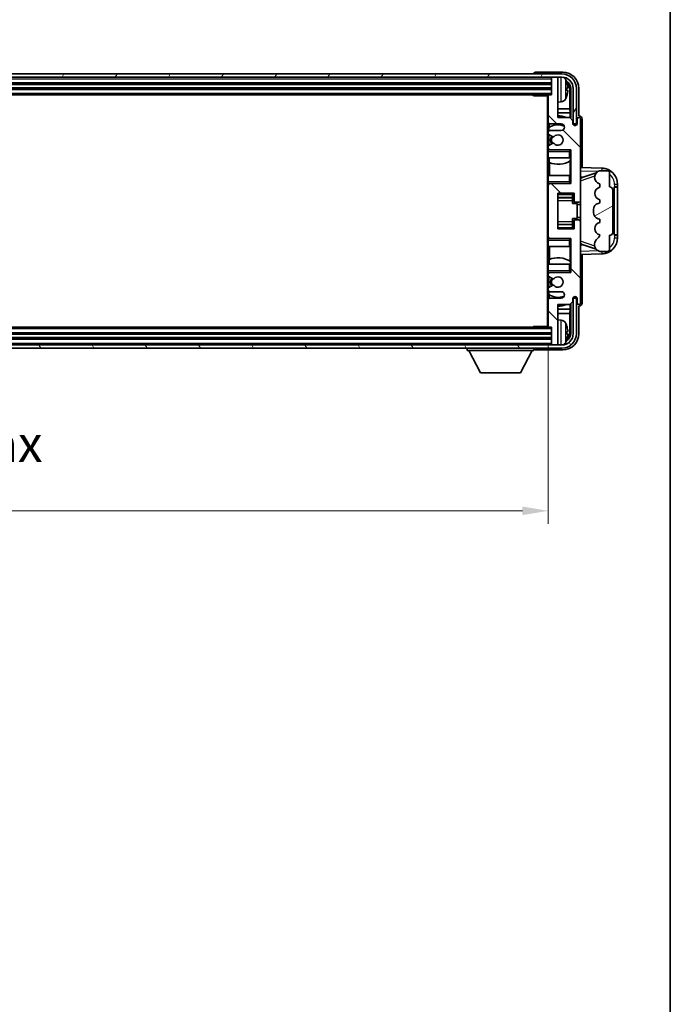
# Model space of a CAD drawing. Units: millimetres. Extents: x 58 to 10685, y 32 to 1297.
# Drawn here: x 3190 to 3392, y 742 to 1047 of the extents above; entities that cross this region are included whole.
import ezdxf

# ---------------------------------------------------------------- set-up
doc = ezdxf.new("R2010")
doc.units = ezdxf.units.MM
doc.header["$LTSCALE"] = 4
doc.layers.get('Defpoints').update_dxf_attribs({"lineweight": 25})
for name, color, linetype, lineweight in [('Border (ISO)', 7, 'Continuous', 35), ('Dimension (ISO)', 7, 'Continuous', 18), ('Dimension (ISO) @ 1', 7, 'Continuous', 18), ('Hatch (ISO)', 1, 'Continuous', 18), ('Visible (ISO)', 7, 'Continuous', 35), ('Visible Narrow (ISO)', 7, 'Continuous', 25)]:
    doc.layers.add(name, color=color, linetype=linetype, lineweight=lineweight)
doc.styles.add('Note Text (TK)', font='txt')
doc.dimstyles.new('Default - Method 1b (TK)', dxfattribs={"dimscale": 4, "dimtxt": 2.5, "dimasz": 2.5, "dimexe": 1, "dimexo": 1.5, "dimgap": 1, "dimtad": 1, "dimtoh": 1, "dimrnd": 1e-08, "dimdsep": 46, "dimtxsty": 'Note Text (TK)', "dimcen": 0.09, "dimdle": 5, "dimclrd": 100, "dimclre": 100, "dimclrt": 7, "dimadec": 1, "dimazin": 1, "dimtfac": 1, "dimtmove": 0, "dimatfit": 3, "dimfxl": 1, "dimtolj": 1, "dimlwd": -1, "dimlwe": -1, "dimarcsym": 0})

# ---------------------------------------------------------------- blocks, each defined once
blk = doc.blocks.new('図面枠 tk図枠')
at = {"layer": 'Border (ISO)'}
blk.add_line((405.5, 289), (405.5, 8), dxfattribs=at)
blk = doc.blocks.new('*D268')
at = {"layer": 'Defpoints', "color": 0}
for p in [(3004.63, 952.36), (3353.63, 952.36), (3353.63, 895.16)]:
    blk.add_point(p, dxfattribs=at)
at = {"layer": 'Dimension (ISO)', "color": 100}
for p, q in [((3004.63, 946.36), (3004.63, 891.16)), ((3353.63, 946.36), (3353.63, 891.16)), ((3012.63, 895.16), (3345.63, 895.16))]:
    blk.add_line(p, q, dxfattribs=at)
for points in [[(3012.63, 896.49), (3012.63, 893.82), (3004.63, 895.16)], [(3345.63, 896.49), (3345.63, 893.82), (3353.63, 895.16)]]:
    blk.add_solid(points, dxfattribs=at)
at = {"layer": 'Dimension (ISO)', "color": 7, "insert": (3093.77, 906.57), "char_height": 8, "attachment_point": 4, "style": 'Note Text (TK)'}
blk.add_mtext('\\A1;\\fＭＳ Ｐゴシック|b0|i0;\\H11.2500;有効寸法 / Max dim. 349', dxfattribs=at)

msp = doc.modelspace()

# ---------------------------------------------------------------- hatches: boundary and pattern name
at = {"layer": 'Hatch (ISO)'}
h = msp.add_hatch(dxfattribs=at)
h.set_pattern_fill('ANSI31', color=256, scale=114.3, angle=14.999978, style=0)
h.set_pattern_definition([(60, (1566.75, -4), (-12.37334, 7.14375), [])])
edge = h.paths.add_edge_path()
edge.add_ellipse((3357.8831, 1026.0577), major_axis=(0, 3.5), ratio=1, start_angle=270, end_angle=360)
edge.add_line((3357.8831, 1029.5577), (3356.3331, 1029.5577))
edge.add_line((3356.3331, 1029.5577), (3354.9331, 1029.5577))
edge.add_line((3354.9331, 1029.5577), (3003.3331, 1029.5577))
edge.add_line((3003.3331, 1029.5577), (3001.9331, 1029.5577))
edge.add_line((3001.9331, 1029.5577), (3000.3831, 1029.5577))
edge.add_ellipse((3000.3831, 1026.0577), major_axis=(-3.5, 0), ratio=1, start_angle=270, end_angle=360)
edge.add_line((2996.8831, 1026.0577), (2996.8831, 1015.0577))
edge.add_line((2996.8831, 1015.0577), (2995.8831, 1015.0577))
edge.add_line((2995.8831, 1015.0577), (2995.8831, 1026.0577))
edge.add_ellipse((3000.3831, 1026.0577), major_axis=(0, 4.5), ratio=1, start_angle=0, end_angle=90, ccw=False)
edge.add_line((3000.3831, 1030.5577), (3357.8831, 1030.5577))
edge.add_ellipse((3357.8831, 1026.0577), major_axis=(4.5, 0), ratio=1, start_angle=0, end_angle=90, ccw=False)
edge.add_line((3362.3831, 1026.0577), (3362.3831, 1015.0577))
edge.add_line((3362.3831, 1015.0577), (3361.3831, 1015.0577))
edge.add_line((3361.3831, 1015.0577), (3361.3831, 1026.0577))
h = msp.add_hatch(dxfattribs=at)
h.set_pattern_fill('ANSI31', color=256, scale=114.3, angle=90.00021, style=0)
h.set_pattern_definition([(135.0002, (1566.75, -4), (-10.10275, -10.10283), [])])
edge = h.paths.add_edge_path()
edge.add_line((3354.1331, 963.0577), (3357.6331, 963.0577))
edge.add_ellipse((3357.6331, 962.0577), major_axis=(0, 1), ratio=1, start_angle=180, end_angle=360, ccw=False)
edge.add_line((3357.6331, 961.0577), (3354.1331, 961.0577))
edge.add_ellipse((3354.1331, 960.5577), major_axis=(0, 0.5), ratio=1, start_angle=0, end_angle=90)
edge.add_line((3353.6331, 960.5577), (3353.6331, 952.3577))
edge.add_ellipse((3353.9331, 952.3577), major_axis=(-0.3, 0), ratio=1, start_angle=0, end_angle=90)
edge.add_line((3353.9331, 952.0577), (3354.6331, 952.0577))
edge.add_line((3354.6331, 952.0577), (3354.6331, 946.8577))
edge.add_ellipse((3354.9331, 946.8577), major_axis=(-0.3, 0), ratio=1, start_angle=0, end_angle=90)
edge.add_line((3354.9331, 946.5577), (3356.3331, 946.5577))
edge.add_ellipse((3356.3331, 946.8577), major_axis=(0, -0.3), ratio=1, start_angle=0, end_angle=90)
edge.add_line((3356.6331, 946.8577), (3356.6331, 959.0577))
edge.add_line((3356.6331, 959.0577), (3360.2831, 959.0577))
edge.add_line((3360.2831, 959.0577), (3361.2831, 960.0577))
edge.add_line((3361.2831, 960.0577), (3361.2831, 960.9577))
edge.add_ellipse((3361.9581, 960.878), major_axis=(-0.675, 0.0797), ratio=1, start_angle=193.465843, end_angle=360, ccw=False)
edge.add_line((3362.6331, 960.9577), (3362.6331, 959.5577))
edge.add_ellipse((3363.1331, 959.5577), major_axis=(-0.5, 0), ratio=1, start_angle=0, end_angle=180)
edge.add_line((3363.6331, 959.5577), (3363.6331, 984.8077))
edge.add_ellipse((3363.1331, 984.8077), major_axis=(0.5, 0), ratio=1, start_angle=0, end_angle=90)
edge.add_line((3363.1331, 985.3077), (3361.9331, 985.3077))
edge.add_ellipse((3361.9331, 985.0077), major_axis=(0, 0.3), ratio=1, start_angle=0, end_angle=90)
edge.add_line((3361.6331, 985.0077), (3361.6331, 982.5577))
edge.add_line((3361.6331, 982.5577), (3356.6331, 982.5577))
edge.add_line((3356.6331, 982.5577), (3356.6331, 993.5577))
edge.add_line((3356.6331, 993.5577), (3361.6331, 993.5577))
edge.add_line((3361.6331, 993.5577), (3361.6331, 991.1077))
edge.add_ellipse((3361.9331, 991.1077), major_axis=(-0.3, 0), ratio=1, start_angle=0, end_angle=90)
edge.add_line((3361.9331, 990.8077), (3363.1331, 990.8077))
edge.add_ellipse((3363.1331, 991.3077), major_axis=(0, -0.5), ratio=1, start_angle=0, end_angle=90)
edge.add_line((3363.6331, 991.3077), (3363.6331, 1016.5577))
edge.add_ellipse((3363.1331, 1016.5577), major_axis=(0.5, 0), ratio=1, start_angle=0, end_angle=180)
edge.add_line((3362.6331, 1016.5577), (3362.6331, 1015.1577))
edge.add_ellipse((3361.9581, 1015.2374), major_axis=(0.675, -0.0797), ratio=1, start_angle=193.465843, end_angle=360, ccw=False)
edge.add_line((3361.2831, 1015.1577), (3361.2831, 1016.0577))
edge.add_line((3361.2831, 1016.0577), (3360.2831, 1017.0577))
edge.add_line((3360.2831, 1017.0577), (3356.6331, 1017.0577))
edge.add_line((3356.6331, 1017.0577), (3356.6331, 1029.2577))
edge.add_ellipse((3356.3331, 1029.2577), major_axis=(0.3, 0), ratio=1, start_angle=0, end_angle=90)
edge.add_line((3356.3331, 1029.5577), (3354.9331, 1029.5577))
edge.add_ellipse((3354.9331, 1029.2577), major_axis=(0, 0.3), ratio=1, start_angle=0, end_angle=90)
edge.add_line((3354.6331, 1029.2577), (3354.6331, 1024.0577))
edge.add_line((3354.6331, 1024.0577), (3353.9331, 1024.0577))
edge.add_ellipse((3353.9331, 1023.7577), major_axis=(0, 0.3), ratio=1, start_angle=0, end_angle=90)
edge.add_line((3353.6331, 1023.7577), (3353.6331, 1015.5577))
edge.add_ellipse((3354.1331, 1015.5577), major_axis=(-0.5, 0), ratio=1, start_angle=0, end_angle=90)
edge.add_line((3354.1331, 1015.0577), (3357.6331, 1015.0577))
edge.add_ellipse((3357.6331, 1014.0577), major_axis=(0, 1), ratio=1, start_angle=180, end_angle=360, ccw=False)
edge.add_line((3357.6331, 1013.0577), (3354.1331, 1013.0577))
edge.add_ellipse((3354.1331, 1012.5577), major_axis=(0, 0.5), ratio=1, start_angle=0, end_angle=90)
edge.add_line((3353.6331, 1012.5577), (3353.6331, 1012.0475))
edge.add_ellipse((3353.9331, 1012.0475), major_axis=(-0.3, 0), ratio=1, start_angle=0, end_angle=60)
edge.add_line((3353.7831, 1011.7877), (3355.0563, 1011.0526))
edge.add_ellipse((3355.2063, 1011.3124), major_axis=(-0.15, -0.2598), ratio=1, start_angle=0, end_angle=78.671012)
edge.add_ellipse((3356.6331, 1010.0577), major_axis=(-1.2015, 1.0566), ratio=1, start_angle=82.662386, end_angle=360, ccw=False)
edge.add_ellipse((3355.2064, 1008.8029), major_axis=(0.2253, 0.1981), ratio=1, start_angle=0, end_angle=77.981127)
edge.add_line((3355.0595, 1009.0645), (3353.7862, 1008.3495))
edge.add_ellipse((3353.9331, 1008.0879), major_axis=(-0.1469, 0.2616), ratio=1, start_angle=0, end_angle=60.685474)
edge.add_line((3353.6331, 1008.0879), (3353.6331, 1007.5577))
edge.add_ellipse((3354.1331, 1007.5577), major_axis=(-0.5, 0), ratio=1, start_angle=0, end_angle=90)
edge.add_line((3354.1331, 1007.0577), (3360.6331, 1007.0577))
edge.add_line((3360.6331, 1007.0577), (3360.6331, 996.5577))
edge.add_line((3360.6331, 996.5577), (3354.1331, 996.5577))
edge.add_ellipse((3354.1331, 996.0577), major_axis=(0, 0.5), ratio=1, start_angle=0, end_angle=90)
edge.add_line((3353.6331, 996.0577), (3353.6331, 980.0577))
edge.add_ellipse((3354.1331, 980.0577), major_axis=(-0.5, 0), ratio=1, start_angle=0, end_angle=90)
edge.add_line((3354.1331, 979.5577), (3360.6331, 979.5577))
edge.add_line((3360.6331, 979.5577), (3360.6331, 969.0577))
edge.add_line((3360.6331, 969.0577), (3354.1331, 969.0577))
edge.add_ellipse((3354.1331, 968.5577), major_axis=(0, 0.5), ratio=1, start_angle=0, end_angle=90)
edge.add_line((3353.6331, 968.5577), (3353.6331, 968.0275))
edge.add_ellipse((3353.9331, 968.0275), major_axis=(-0.3, 0), ratio=1, start_angle=0, end_angle=60.685474)
edge.add_line((3353.7862, 967.7659), (3355.0595, 967.051))
edge.add_ellipse((3355.2064, 967.3125), major_axis=(-0.1469, -0.2616), ratio=1, start_angle=0, end_angle=77.981127)
edge.add_ellipse((3356.6331, 966.0577), major_axis=(-1.2014, 1.0567), ratio=1, start_angle=82.662386, end_angle=360, ccw=False)
edge.add_ellipse((3355.2063, 964.803), major_axis=(0.2253, 0.1981), ratio=1, start_angle=0, end_angle=78.671012)
edge.add_line((3355.0563, 965.0628), (3353.7831, 964.3277))
edge.add_ellipse((3353.9331, 964.0679), major_axis=(-0.15, 0.2598), ratio=1, start_angle=0, end_angle=60)
edge.add_line((3353.6331, 964.0679), (3353.6331, 963.5577))
edge.add_ellipse((3354.1331, 963.5577), major_axis=(-0.5, 0), ratio=1, start_angle=0, end_angle=90)
h = msp.add_hatch(dxfattribs=at)
h.set_pattern_fill('ANSI31', color=256, scale=114.3, angle=-14.999978, style=0)
h.set_pattern_definition([(30, (1566.75, -4), (-7.14375, 12.37334), [])])
edge = h.paths.add_edge_path()
edge.add_ellipse((3372.6331, 994.5827), major_axis=(1, 0), ratio=1, start_angle=0, end_angle=90)
edge.add_line((3372.6331, 995.5827), (3372.6331, 1000.0577))
edge.add_ellipse((3372.1331, 1000.0577), major_axis=(0.5, 0), ratio=1, start_angle=0, end_angle=90)
edge.add_line((3372.1331, 1000.5577), (3369.6331, 1000.5577))
edge.add_line((3369.6331, 1000.5577), (3369.548, 1000.5364))
edge.add_ellipse((3370.0331, 998.5962), major_axis=(-0.4851, 1.9403), ratio=1, start_angle=0, end_angle=75.963757)
edge.add_line((3368.0331, 998.5962), (3368.0331, 998.4193))
edge.add_ellipse((3370.0331, 998.4193), major_axis=(-2, 0), ratio=1, start_angle=0, end_angle=75.963757)
edge.add_line((3369.548, 996.479), (3369.6331, 996.4577))
edge.add_line((3369.6331, 996.4577), (3369.6331, 995.4577))
edge.add_line((3369.6331, 995.4577), (3369.5942, 995.448))
edge.add_ellipse((3370.0793, 993.5077), major_axis=(-0.4851, 1.9403), ratio=1, start_angle=0, end_angle=151.927513)
edge.add_line((3369.5942, 991.5674), (3369.6331, 991.5577))
edge.add_line((3369.6331, 991.5577), (3369.6331, 990.5577))
edge.add_line((3369.6331, 990.5577), (3369.148, 990.4364))
edge.add_ellipse((3369.6331, 988.4962), major_axis=(-0.4851, 1.9403), ratio=1, start_angle=0, end_angle=75.963757)
edge.add_line((3367.6331, 988.4962), (3367.6331, 987.6193))
edge.add_ellipse((3369.6331, 987.6193), major_axis=(-2, 0), ratio=1, start_angle=0, end_angle=75.963757)
edge.add_line((3369.148, 985.679), (3369.6331, 985.5577))
edge.add_line((3369.6331, 985.5577), (3369.6331, 984.5577))
edge.add_line((3369.6331, 984.5577), (3369.5942, 984.548))
edge.add_ellipse((3370.0793, 982.6077), major_axis=(-0.4851, 1.9403), ratio=1, start_angle=0, end_angle=151.927513)
edge.add_line((3369.5942, 980.6674), (3369.6331, 980.6577))
edge.add_ellipse((3367.6831, 981.1023), major_axis=(1.95, -0.4446), ratio=1, start_angle=318.82231, end_angle=360, ccw=False)
edge.add_ellipse((3370.0331, 977.8653), major_axis=(-1.175, 1.6185), ratio=1, start_angle=0, end_angle=54.020827)
edge.add_line((3368.0331, 977.8653), (3368.0331, 977.5351))
edge.add_ellipse((3370.0331, 977.5351), major_axis=(-2, 0), ratio=1, start_angle=0, end_angle=71.029592)
edge.add_line((3369.3829, 975.6437), (3369.6331, 975.5577))
edge.add_line((3369.6331, 975.5577), (3372.1331, 975.5577))
edge.add_ellipse((3372.1331, 976.0577), major_axis=(0, -0.5), ratio=1, start_angle=0, end_angle=90)
edge.add_line((3372.6331, 976.0577), (3372.6331, 980.5327))
edge.add_ellipse((3372.6331, 981.5327), major_axis=(0, -1), ratio=1, start_angle=0, end_angle=90)
edge.add_line((3373.6331, 981.5327), (3373.6331, 994.5827))
h = msp.add_hatch(dxfattribs=at)
h.set_pattern_fill('ANSI31', color=256, scale=114.3, angle=75.000175, style=0)
h.set_pattern_definition([(120.0002, (1566.75, -4), (-12.37332, -7.14379), [])])
edge = h.paths.add_edge_path()
edge.add_ellipse((3000.3831, 950.0577), major_axis=(0, -3.5), ratio=1, start_angle=270, end_angle=360)
edge.add_line((3000.3831, 946.5577), (3001.9331, 946.5577))
edge.add_line((3001.9331, 946.5577), (3003.3331, 946.5577))
edge.add_line((3003.3331, 946.5577), (3354.9331, 946.5577))
edge.add_line((3354.9331, 946.5577), (3356.3331, 946.5577))
edge.add_line((3356.3331, 946.5577), (3357.8831, 946.5577))
edge.add_ellipse((3357.8831, 950.0577), major_axis=(3.5, 0), ratio=1, start_angle=270, end_angle=360)
edge.add_line((3361.3831, 950.0577), (3361.3831, 961.0577))
edge.add_line((3361.3831, 961.0577), (3362.3831, 961.0577))
edge.add_line((3362.3831, 961.0577), (3362.3831, 950.0577))
edge.add_ellipse((3357.8831, 950.0577), major_axis=(0, -4.5), ratio=1, start_angle=0, end_angle=90, ccw=False)
edge.add_line((3357.8831, 945.5577), (3000.3831, 945.5577))
edge.add_ellipse((3000.3831, 950.0577), major_axis=(-4.5, 0), ratio=1, start_angle=0, end_angle=90, ccw=False)
edge.add_line((2995.8831, 950.0577), (2995.8831, 961.0577))
edge.add_line((2995.8831, 961.0577), (2996.8831, 961.0577))
edge.add_line((2996.8831, 961.0577), (2996.8831, 950.0577))

# ---------------------------------------------------------------- linework, layer by layer
at = {"layer": 'Visible (ISO)'}
for p, q in [((3357.8831, 1030.5577), (3000.3831, 1030.5577)), ((3000.3831, 1029.5577), (3357.8831, 1029.5577)), ((3349.1331, 1030.558), (3349.1331, 1030.5577)), ((3358.1361, 1031.0577), (3349.6328, 1031.0577)), ((3354.6331, 1029.5577), (3354.6331, 1029.2577)), ((3354.6331, 1029.2577), (3354.6331, 1024.0577)), ((3356.3331, 1029.5577), (3354.9331, 1029.5577)), ((3356.6331, 1029.5577), (3356.6331, 1029.2577)), ((3356.6331, 1017.0577), (3356.6331, 1029.2577)), ((3003.6331, 1027.5577), (3354.6331, 1027.5577)), ((3003.6331, 1026.0577), (3354.6331, 1026.0577)), ((3359.3471, 1025.5254), (3359.3471, 1026.09)), ((3360.2823, 1019.7789), (3360.2823, 1025.7085)), ((3360.6315, 1026.0577), (3360.6315, 1016.7092)), ((3361.3831, 1026.0577), (3361.3831, 1015.0577)), ((3362.3831, 1015.0577), (3362.3831, 1026.0577)), ((3363.1331, 1017.5577), (3363.1331, 1026.0607)), ((3004.3331, 1024.0577), (3353.9331, 1024.0577)), ((3348.8125, 1024.0577), (3349.0626, 1023.8077)), ((3349.0626, 1024.0577), (3349.0626, 1023.8077)), ((3353.6373, 1023.8077), (3349.0626, 1023.8077)), ((3353.3831, 1023.8077), (3353.3831, 952.3077)), ((3353.6331, 1023.7577), (3353.6331, 1023.8077)), ((3353.6331, 1023.7577), (3353.6331, 1015.5577)), ((3354.6331, 1024.0577), (3353.9331, 1024.0577)), ((3357.692, 1021.9003), (3356.6331, 1021.8077)), ((3360.2823, 1019.7789), (3356.6331, 1019.7789)), ((3360.4569, 1018.498), (3360.2823, 1019.7789)), ((3360.4569, 1018.498), (3356.6331, 1018.498)), ((3360.2831, 1017.0577), (3356.6331, 1017.0577)), ((3361.2831, 1016.0577), (3360.2831, 1017.0577)), ((3360.4569, 1016.8838), (3360.4569, 1018.498)), ((3361.2831, 1015.1577), (3361.2831, 1016.0577)), ((3362.6331, 1016.5577), (3362.6331, 1015.1577)), ((3363.1337, 1017.5577), (3363.1331, 1017.5577)), ((3363.6331, 991.3077), (3363.6331, 1016.5577)), ((3364.1331, 1001.5402), (3364.1331, 1016.5583)), ((3353.6331, 1012.5577), (3353.6331, 1015.5577)), ((3353.8077, 1013.876), (3353.8077, 1012.9373)), ((3353.8775, 1015.1279), (3353.8775, 1013.9267)), ((3354.1331, 1015.0577), (3357.6331, 1015.0577)), ((3357.6331, 1013.0577), (3354.1331, 1013.0577)), ((3361.3831, 1015.0577), (3362.3831, 1015.0577)), ((3353.6331, 1012.5577), (3353.6331, 1012.0475)), ((3353.6331, 1008.0879), (3353.6331, 1012.0475)), ((3353.7831, 1011.7877), (3355.0563, 1011.0526)), ((3353.8077, 1011.7735), (3353.8077, 1008.3615)), ((3353.6331, 1008.0879), (3353.6331, 1007.5577)), ((3353.6331, 1007.0577), (3353.6331, 1007.5577)), ((3354.1331, 1007.0577), (3353.6331, 1007.0577)), ((3353.6331, 1006.5577), (3353.6331, 1007.0577)), ((3355.0595, 1009.0645), (3353.7862, 1008.3495)), ((3353.8077, 1007.1781), (3353.8077, 1007.0577)), ((3354.1331, 1007.0577), (3360.6331, 1007.0577)), ((3360.1331, 1006.5577), (3360.6331, 1007.0577)), ((3360.6331, 1007.0577), (3360.6331, 996.5577)), ((3353.6331, 1006.5577), (3353.6331, 1004.5577)), ((3353.6331, 1004.5577), (3360.1331, 1004.5577)), ((3353.6331, 999.0577), (3353.6331, 1004.5577)), ((3353.8775, 1004.5577), (3353.8775, 1003.0823)), ((3360.6331, 1004.5577), (3360.1331, 1004.5577)), ((3360.5611, 1003.6686), (3360.5611, 1004.5577)), ((3360.6309, 1004.5577), (3360.6309, 999.0577)), ((3353.9823, 1003.0418), (3353.9823, 999.0577)), ((3360.4563, 999.0577), (3360.4563, 1003.6054)), ((3370.3076, 1001.3246), (3363.6331, 1001.5577)), ((3360.1331, 999.0577), (3353.6331, 999.0577)), ((3353.6331, 999.0577), (3353.6331, 997.0577)), ((3360.1331, 999.0577), (3360.6331, 999.0577)), ((3363.6331, 998.5577), (3364.5109, 998.527)), ((3364.2086, 998.4227), (3368.5282, 999.9135)), ((3368.0331, 998.5962), (3368.0331, 998.4193)), ((3369.6331, 1000.5577), (3369.548, 1000.5364)), ((3372.1331, 1000.5577), (3369.6331, 1000.5577)), ((3372.6331, 995.5827), (3372.6331, 1000.0577)), ((3353.6331, 996.5577), (3353.6331, 997.0577)), ((3353.6331, 996.5577), (3354.1331, 996.5577)), ((3353.6331, 996.0577), (3353.6331, 996.5577)), ((3353.6331, 996.0577), (3353.6331, 980.0577)), ((3353.8077, 996.5577), (3353.8077, 996.4373)), ((3360.6331, 996.5577), (3354.1331, 996.5577)), ((3360.1331, 997.0577), (3360.6331, 996.5577)), ((3369.548, 996.479), (3369.6331, 996.4577)), ((3369.6331, 995.4577), (3369.5942, 995.448)), ((3369.6331, 996.4577), (3369.6331, 995.4577)), ((3374.1331, 995.5577), (3374.168, 995.5577)), ((3374.1331, 980.5577), (3374.1331, 995.5577)), ((3374.1331, 995.4577), (3375.1331, 995.4577)), ((3375.1331, 995.5577), (3374.168, 995.5577)), ((3375.1331, 995.5577), (3375.1331, 996.3277)), ((3375.1331, 995.4577), (3375.1331, 995.5577)), ((3375.1331, 980.6577), (3375.1331, 995.4577)), ((3356.6331, 982.5577), (3356.6331, 993.5577)), ((3356.6331, 993.5577), (3361.6331, 993.5577)), ((3356.6331, 992.2567), (3361.1331, 992.2567)), ((3361.1331, 993.5577), (3361.1331, 993.2068)), ((3361.1331, 993.2068), (3361.1331, 992.2567)), ((3361.1331, 992.1938), (3361.1331, 992.2567)), ((3361.1331, 991.3256), (3361.1331, 992.1938)), ((3361.6331, 993.5577), (3361.6331, 991.1077)), ((3373.6331, 981.5327), (3373.6331, 994.5827)), ((3361.1331, 990.3577), (3361.1331, 991.3256)), ((3361.1331, 990.3577), (3362.6331, 990.3577)), ((3361.9331, 990.8077), (3363.1331, 990.8077)), ((3362.6331, 985.7577), (3362.6331, 990.3577)), ((3363.6331, 990.0577), (3362.6331, 990.0577)), ((3363.6331, 984.8077), (3363.6331, 991.3077)), ((3369.6331, 990.5577), (3369.148, 990.4364)), ((3369.5942, 991.5674), (3369.6331, 991.5577)), ((3369.6331, 991.5577), (3369.6331, 990.5577)), ((3361.1331, 985.7577), (3362.6331, 985.7577)), ((3361.1331, 984.7898), (3361.1331, 985.7577)), ((3363.6331, 986.0577), (3362.6331, 986.0577)), ((3367.6331, 988.4962), (3367.6331, 987.6193)), ((3369.148, 985.679), (3369.6331, 985.5577)), ((3369.6331, 985.5577), (3369.6331, 984.5577)), ((3356.6331, 983.8587), (3361.1331, 983.8587)), ((3361.6331, 982.5577), (3356.6331, 982.5577)), ((3361.1331, 983.9216), (3361.1331, 984.7898)), ((3361.1331, 983.8587), (3361.1331, 983.9216)), ((3361.1331, 983.8587), (3361.1331, 982.9086)), ((3361.1331, 982.9086), (3361.1331, 982.5577)), ((3361.6331, 985.0077), (3361.6331, 982.5577)), ((3363.1331, 985.3077), (3361.9331, 985.3077)), ((3363.6331, 959.5577), (3363.6331, 984.8077)), ((3369.6331, 984.5577), (3369.5942, 984.548)), ((3353.6331, 979.5577), (3353.6331, 980.0577)), ((3354.1331, 979.5577), (3353.6331, 979.5577)), ((3353.6331, 979.0577), (3353.6331, 979.5577)), ((3353.8077, 979.6781), (3353.8077, 979.5577)), ((3354.1331, 979.5577), (3360.6331, 979.5577)), ((3360.1331, 979.0577), (3360.6331, 979.5577)), ((3360.6331, 979.5577), (3360.6331, 969.0577)), ((3369.5942, 980.6674), (3369.6331, 980.6577)), ((3372.6331, 976.0577), (3372.6331, 980.5327)), ((3375.1331, 980.6577), (3374.1331, 980.6577)), ((3374.168, 980.5577), (3374.1331, 980.5577)), ((3374.168, 980.5577), (3375.1331, 980.5577)), ((3375.1331, 980.5577), (3375.1331, 980.6577)), ((3375.1331, 979.7877), (3375.1331, 980.5577)), ((3353.6331, 979.0577), (3353.6331, 977.0577)), ((3353.6331, 977.0577), (3360.1331, 977.0577)), ((3353.6331, 971.5577), (3353.6331, 977.0577)), ((3353.9823, 977.0577), (3353.9823, 973.0736)), ((3360.6331, 977.0577), (3360.1331, 977.0577)), ((3360.4563, 972.51), (3360.4563, 977.0577)), ((3360.6309, 977.0577), (3360.6309, 971.5577)), ((3364.5109, 977.5884), (3363.6331, 977.5577)), ((3368.5484, 976.1949), (3364.2086, 977.6927)), ((3368.0331, 977.8653), (3368.0331, 977.5351)), ((3363.6331, 974.5577), (3370.3076, 974.7908)), ((3364.1331, 959.5571), (3364.1331, 974.5752)), ((3369.3829, 975.6437), (3369.6331, 975.5577)), ((3369.6331, 975.5577), (3372.1331, 975.5577)), ((3360.1331, 971.5577), (3353.6331, 971.5577)), ((3353.6331, 971.5577), (3353.6331, 969.5577)), ((3353.8775, 973.0332), (3353.8775, 971.5577)), ((3360.1331, 971.5577), (3360.6331, 971.5577)), ((3360.5611, 971.5577), (3360.5611, 972.4468)), ((3353.6331, 969.0577), (3353.6331, 969.5577)), ((3353.6331, 969.0577), (3354.1331, 969.0577)), ((3353.6331, 968.5577), (3353.6331, 969.0577)), ((3353.6331, 968.5577), (3353.6331, 968.0275)), ((3353.6331, 964.0679), (3353.6331, 968.0275)), ((3353.7862, 967.7659), (3355.0595, 967.051)), ((3353.8077, 969.0577), (3353.8077, 968.9373)), ((3353.8077, 967.7539), (3353.8077, 964.3419)), ((3360.6331, 969.0577), (3354.1331, 969.0577)), ((3360.1331, 969.5577), (3360.6331, 969.0577)), ((3355.0563, 965.0628), (3353.7831, 964.3277)), ((3353.6331, 964.0679), (3353.6331, 963.5577)), ((3353.6331, 960.5577), (3353.6331, 963.5577)), ((3353.8077, 963.1781), (3353.8077, 962.2394)), ((3353.8775, 962.1887), (3353.8775, 960.9875)), ((3354.1331, 963.0577), (3357.6331, 963.0577)), ((3353.6331, 960.5577), (3353.6331, 952.3577)), ((3357.6331, 961.0577), (3354.1331, 961.0577)), ((3356.6331, 946.8577), (3356.6331, 959.0577)), ((3356.6331, 959.0577), (3360.2831, 959.0577)), ((3360.2831, 959.0577), (3361.2831, 960.0577)), ((3360.4569, 957.6175), (3360.4569, 959.2316)), ((3360.6315, 959.4062), (3360.6315, 950.0577)), ((3361.2831, 960.0577), (3361.2831, 960.9577)), ((3362.3831, 961.0577), (3361.3831, 961.0577)), ((3361.3831, 961.0577), (3361.3831, 950.0577)), ((3362.3831, 950.0577), (3362.3831, 961.0577)), ((3362.6331, 960.9577), (3362.6331, 959.5577)), ((3363.1331, 950.0547), (3363.1331, 958.5577)), ((3363.1331, 958.5577), (3363.1337, 958.5577)), ((3356.6331, 957.6175), (3360.4569, 957.6175)), ((3356.6331, 956.3365), (3360.2823, 956.3365)), ((3360.4569, 957.6175), (3360.2823, 956.3365)), ((3360.2823, 950.4069), (3360.2823, 956.3365)), ((3353.9331, 952.0577), (3004.3331, 952.0577)), ((3348.8125, 952.0577), (3349.0626, 952.3077)), ((3349.0626, 952.3077), (3349.0626, 952.0577)), ((3353.6373, 952.3077), (3349.0626, 952.3077)), ((3353.6331, 952.3077), (3353.6331, 952.3577)), ((3353.9331, 952.0577), (3354.6331, 952.0577)), ((3354.6331, 952.0577), (3354.6331, 946.8577)), ((3357.692, 954.2151), (3356.6331, 954.3077)), ((3354.6331, 950.0577), (3003.6331, 950.0577)), ((3359.3471, 950.0254), (3359.3471, 950.59)), ((3357.8831, 946.5577), (3000.3831, 946.5577)), ((3354.6331, 948.5577), (3003.6331, 948.5577)), ((3354.6331, 946.8577), (3354.6331, 946.5577)), ((3354.9331, 946.5577), (3356.3331, 946.5577)), ((3356.6331, 946.8577), (3356.6331, 946.5577)), ((3000.3831, 945.5577), (3357.8831, 945.5577)), ((3328.5331, 945.5577), (3328.5331, 944.8577)), ((3328.5331, 944.8577), (3349.1331, 944.8577)), ((3332.5831, 937.9577), (3329.0331, 944.8577)), ((3345.0831, 937.9577), (3348.6331, 944.8577)), ((3349.1331, 945.5577), (3349.1331, 944.8577)), ((3349.6328, 945.0577), (3358.1361, 945.0577)), ((3332.5831, 937.9577), (3345.0831, 937.9577))]:
    msp.add_line(p, q, dxfattribs=at)
for centre, radius, start, end in [((3354.9331, 1029.2577), 0.3, 90, 180), ((3356.3331, 1029.2577), 0.3, 0, 90), ((3357.8831, 1026.0577), 4.5, 0, 90), ((3357.8831, 1026.0577), 3.5, 0, 90), ((3357.5525, 1028.1211), 1.6, 28.172734, 61.84933), ((3353.2331, 1025.8077), 6.5, 20.039607, 28.172734), ((3359.2225, 1027.9924), 0.1246, 1.814826, 20.039607), ((3353.9331, 1023.7577), 0.3, 90, 180), ((3357.5525, 1023.4943), 1.6, 275, 331.827266), ((3353.2331, 1025.8077), 6.5, 331.827266, 339.960393), ((3359.2225, 1023.623), 0.1246, 339.960393, 358.185174), ((3356.6331, 1010.0577), 7.5, 68.96053, 90), ((3363.1331, 1016.5577), 0.5, 0, 180), ((3354.1331, 1015.5577), 0.5, 180, 270), ((3354.1331, 1012.5577), 0.5, 90, 180), ((3356.6331, 1010.0577), 4.75, 65.863751, 126.499819), ((3357.6331, 1014.0577), 1, 270, 90), ((3361.9581, 1015.2374), 0.6797, 186.732921, 353.267079), ((3353.9331, 1012.0475), 0.3, 180, 240), ((3356.6331, 1010.0577), 2.25, 148.134623, 211.750824), ((3356.6331, 1010.0577), 2, 147.901352, 212.055581), ((3355.2063, 1011.3124), 0.3, 240, 318.671012), ((3356.6331, 1010.0577), 1.6, 221.333399, 138.671012), ((3353.9331, 1008.0879), 0.3, 119.314526, 180), ((3354.1331, 1007.5577), 0.5, 180, 270), ((3355.2064, 1008.8029), 0.3, 41.333399, 119.314526), ((3356.6331, 1010.0577), 7.5, 248.444194, 301.583236), ((3370.1331, 996.3277), 5, 0, 88), ((3370.0331, 998.5962), 2, 104.036243, 180), ((3370.0331, 998.4193), 2, 180, 255.963757), ((3372.1331, 1000.0577), 0.5, 0, 90), ((3354.1331, 996.0577), 0.5, 90, 180), ((3370.0793, 993.5077), 2, 104.036243, 255.963757), ((3372.6331, 994.5827), 1, 0, 90), ((3361.9331, 991.1077), 0.3, 180, 270), ((3363.1331, 991.3077), 0.5, 270, 0), ((3369.6331, 988.4962), 2, 104.036243, 180), ((3369.6331, 987.6193), 2, 180, 255.963757), ((3361.9331, 985.0077), 0.3, 90, 180), ((3363.1331, 984.8077), 0.5, 0, 90), ((3370.0793, 982.6077), 2, 104.036243, 255.963757), ((3354.1331, 980.0577), 0.5, 180, 270), ((3370.0331, 977.8653), 2, 125.979173, 180), ((3367.6831, 981.1023), 2, 305.979173, 347.156863), ((3370.1331, 979.7877), 5, 272, 0), ((3372.6331, 981.5327), 1, 270, 0), ((3370.0331, 977.5351), 2, 180, 251.029592), ((3356.6331, 966.0577), 7.5, 58.416764, 111.555806), ((3372.1331, 976.0577), 0.5, 270, 0), ((3354.1331, 968.5577), 0.5, 90, 180), ((3353.9331, 968.0275), 0.3, 180, 240.685474), ((3356.6331, 966.0577), 2.25, 148.249176, 211.865377), ((3356.6331, 966.0577), 1.6, 221.328988, 138.666601), ((3353.9331, 964.0679), 0.3, 120, 180), ((3356.6331, 966.0577), 2, 147.944419, 212.098648), ((3355.2063, 964.803), 0.3, 41.328988, 120), ((3355.2064, 967.3125), 0.3, 240.685474, 318.666601), ((3354.1331, 963.5577), 0.5, 180, 270), ((3356.6331, 966.0577), 4.75, 233.500181, 294.136249), ((3357.6331, 962.0577), 1, 270, 90), ((3361.9581, 960.878), 0.6797, 6.732921, 173.267079), ((3354.1331, 960.5577), 0.5, 90, 180), ((3356.6331, 966.0577), 7.5, 270, 291.03947), ((3363.1331, 959.5577), 0.5, 180, 0), ((3353.9331, 952.3577), 0.3, 180, 270), ((3357.5525, 952.6211), 1.6, 28.172734, 85), ((3353.2331, 950.3077), 6.5, 20.039607, 28.172734), ((3359.2225, 952.4924), 0.1246, 1.814826, 20.039607), ((3357.8831, 950.0577), 4.5, 270, 0), ((3357.8831, 950.0577), 3.5, 270, 0), ((3354.9331, 946.8577), 0.3, 180, 270), ((3356.3331, 946.8577), 0.3, 270, 0), ((3357.5525, 947.9943), 1.6, 298.15067, 331.827266), ((3353.2331, 950.3077), 6.5, 331.827266, 339.960393), ((3359.2225, 948.123), 0.1246, 339.960393, 358.185174)]:
    msp.add_arc(centre, radius, start, end, dxfattribs=at)
for centre, major_axis, ratio, start_param, end_param in [((3349.6334, 1030.5574), (-0.354, 0.354), 0.99878277, 5.49839613, 7.06797448), ((3358.13, 1026.0547), (3.5398, 3.5398), 0.99878277, 5.49839613, 7.06797448), ((3358.13, 1026.0547), (1.7699, 1.7699), 0.99878277, 5.49839613, 6.61101961), ((3353.2453, 1025.8005), (-3.2829, -5.6083), 0.99488747, 2.20774935, 2.44673364), ((3353.2453, 1025.6681), (6.4737, 0.5671), 0.05101764, 5.93460274, 6.17358703), ((3353.2453, 1025.9473), (6.4737, -0.5671), 0.05101764, 0.10959827, 0.34858257), ((3357.7808, 1025.7054), (1.7699, 1.7699), 0.99878277, 5.49839613, 6.31586897), ((3353.2453, 1025.8149), (3.2829, -5.6083), 0.99488747, 0.69485901, 0.93384331), ((3363.1324, 1016.5571), (0.708, 0.708), 0.99878277, 5.49839613, 7.06797448), ((3364.6331, 997.5113), (-0.844, 0.6015), 0.89174475, 5.71699644, 6.84937417), ((3364.6331, 978.6041), (-0.844, -0.6015), 0.89174475, 5.71699644, 6.84937417), ((3363.1324, 959.5583), (0.708, -0.708), 0.99878277, 5.49839613, 7.06797448), ((3353.2453, 950.3005), (-3.2829, -5.6083), 0.99488747, 2.20774935, 2.44673364), ((3358.13, 950.0608), (3.5398, -3.5398), 0.99878277, 5.49839613, 7.06797448), ((3358.13, 950.0608), (1.7699, -1.7699), 0.99878277, 5.955351, 7.06797448), ((3353.2453, 950.1681), (6.4737, 0.5671), 0.05101764, 5.93460274, 6.17358703), ((3353.2453, 950.4473), (6.4737, -0.5671), 0.05101764, 0.10959827, 0.34858257), ((3353.2453, 950.3149), (3.2829, -5.6083), 0.99488747, 0.69485901, 0.93384331), ((3357.7808, 950.41), (1.7699, -1.7699), 0.99878277, 6.25050164, 7.06797448), ((3349.6334, 945.558), (-0.354, -0.354), 0.99878277, 5.49839613, 7.06797448)]:
    msp.add_ellipse(centre, major_axis=major_axis, ratio=ratio, start_param=start_param, end_param=end_param, dxfattribs=at)
for points, knots in [([(3359.6833, 1026.5104), (3359.6877, 1026.469), (3359.6914, 1026.4253), (3359.696, 1026.3455), (3359.6969, 1026.3096), (3359.6963, 1026.2537), (3359.6946, 1026.23), (3359.6895, 1026.204), (3359.6866, 1026.1976), (3359.6833, 1026.1957)], [0, 0, 0, 0, 0.0125039067, 0.0125039067, 0.0250078135, 0.0250078135, 0.0375277995, 0.0375277995, 0.0466766392, 0.0466766392, 0.0466766392, 0.0466766392]), ([(3359.6833, 1025.4197), (3359.6877, 1025.4172), (3359.6914, 1025.4064), (3359.696, 1025.3682), (3359.6969, 1025.3407), (3359.6963, 1025.2789), (3359.6946, 1025.2403), (3359.6895, 1025.1683), (3359.6866, 1025.1362), (3359.6833, 1025.105)], [0, 0, 0, 0, 0.0124997785, 0.0124997785, 0.0249995571, 0.0249995571, 0.0375236714, 0.0375236714, 0.0466766062, 0.0466766062, 0.0466766062, 0.0466766062]), ([(3370.3076, 1001.3246), (3370.3329, 1001.3237), (3370.3582, 1001.3227), (3370.5621, 1001.3124), (3370.74, 1001.2939), (3370.9748, 1001.2567), (3371.0333, 1001.2463), (3371.3566, 1001.1832), (3371.6194, 1001.1095), (3372.0993, 1000.9311), (3372.3204, 1000.8304), (3372.681, 1000.6333), (3372.8268, 1000.5435), (3373.0708, 1000.3757), (3373.1728, 1000.2995), (3373.3182, 1000.1825), (3373.3664, 1000.142), (3373.4352, 1000.0823), (3373.4578, 1000.0622), (3373.5014, 1000.023), (3373.5219, 1000.0042), (3373.5429, 999.9846)], [0, 0, 0, 0, 0.007734349, 0.007734349, 0.062383961, 0.062383961, 0.080578005, 0.080578005, 0.16325619, 0.16325619, 0.235395077, 0.235395077, 0.286657754, 0.286657754, 0.325588593, 0.325588593, 0.34586157, 0.34586157, 0.356225213, 0.356225213, 0.366678878, 0.366678878, 0.366678878, 0.366678878]), ([(3373.5429, 976.1308), (3373.5211, 976.1105), (3373.4995, 976.0907), (3373.4546, 976.0504), (3373.4316, 976.03), (3373.3614, 975.9691), (3373.3126, 975.9284), (3373.1654, 975.8102), (3373.0623, 975.7336), (3372.805, 975.5575), (3372.6459, 975.461), (3372.253, 975.2519), (3372.0128, 975.1473), (3371.5359, 974.9822), (3371.2973, 974.919), (3370.8097, 974.8274), (3370.5578, 974.7995), (3370.3076, 974.7908)], [0, 0, 0, 0, 0.010324666, 0.010324666, 0.020594432, 0.020594432, 0.040813568, 0.040813568, 0.07993168, 0.07993168, 0.135515863, 0.135515863, 0.213475131, 0.213475131, 0.288233113, 0.288233113, 0.364668473, 0.364668473, 0.364668473, 0.364668473]), ([(3359.6833, 951.0104), (3359.6877, 950.969), (3359.6914, 950.9253), (3359.696, 950.8455), (3359.6969, 950.8096), (3359.6963, 950.7537), (3359.6946, 950.73), (3359.6895, 950.704), (3359.6866, 950.6976), (3359.6833, 950.6957)], [0, 0, 0, 0, 0.0125039067, 0.0125039067, 0.0250078135, 0.0250078135, 0.0375277995, 0.0375277995, 0.0466766392, 0.0466766392, 0.0466766392, 0.0466766392]), ([(3359.6833, 949.9197), (3359.6877, 949.9172), (3359.6914, 949.9064), (3359.696, 949.8682), (3359.6969, 949.8407), (3359.6963, 949.7789), (3359.6946, 949.7403), (3359.6895, 949.6683), (3359.6866, 949.6362), (3359.6833, 949.605)], [0, 0, 0, 0, 0.0124997785, 0.0124997785, 0.0249995571, 0.0249995571, 0.0375236714, 0.0375236714, 0.0466766062, 0.0466766062, 0.0466766062, 0.0466766062])]:
    msp.add_open_spline(points, degree=3, knots=knots, dxfattribs=at)
at = {"layer": 'Visible Narrow (ISO)'}
for p, q in [((3003.6331, 1029.0577), (3354.6331, 1029.0577)), ((3357.692, 1021.9003), (3357.692, 1029.5577)), ((3358.963, 1028.8766), (3358.963, 1022.7388)), ((3003.6331, 1027.8577), (3354.6331, 1027.8577)), ((3003.6331, 1027.2577), (3354.6331, 1027.2577)), ((3003.6331, 1026.3577), (3354.6331, 1026.3577)), ((3003.6331, 1025.7577), (3354.6331, 1025.7577)), ((3359.3395, 1028.0173), (3359.3395, 1028.0351)), ((3359.3395, 1025.5271), (3359.3395, 1026.0883)), ((3360.6315, 1026.0577), (3360.2823, 1025.7085)), ((3003.6331, 1024.5577), (3354.6331, 1024.5577)), ((3359.3395, 1023.5804), (3359.3395, 1023.5981)), ((3353.6331, 1006.5577), (3360.1331, 1006.5577)), ((3360.1331, 1006.5577), (3360.1331, 1004.5577)), ((3360.1331, 999.0577), (3360.1331, 997.0577)), ((3363.6331, 1000.5583), (3369.104, 1000.3673)), ((3363.6331, 997.4267), (3368.0658, 998.9565)), ((3360.1331, 997.0577), (3353.6331, 997.0577)), ((3375.1331, 996.3277), (3374.168, 996.3277)), ((3374.168, 996.3277), (3374.168, 995.5577)), ((3356.6331, 993.2068), (3361.1331, 993.2068)), ((3356.6331, 992.1938), (3361.1331, 992.1938)), ((3356.6331, 991.3256), (3361.1331, 991.3256)), ((3356.6331, 984.7898), (3361.1331, 984.7898)), ((3356.6331, 983.9216), (3361.1331, 983.9216)), ((3356.6331, 982.9086), (3361.1331, 982.9086)), ((3374.168, 980.5577), (3374.168, 979.7877)), ((3374.168, 979.7877), (3375.1331, 979.7877)), ((3353.6331, 979.0577), (3360.1331, 979.0577)), ((3360.1331, 979.0577), (3360.1331, 977.0577)), ((3368.069, 977.1578), (3363.6331, 978.6887)), ((3369.1328, 975.7491), (3363.6331, 975.5571)), ((3360.1331, 971.5577), (3360.1331, 969.5577)), ((3360.1331, 969.5577), (3353.6331, 969.5577)), ((3357.692, 946.5577), (3357.692, 954.2151)), ((3358.963, 953.3766), (3358.963, 947.2388)), ((3359.3395, 952.5173), (3359.3395, 952.5351)), ((3354.6331, 951.5577), (3003.6331, 951.5577)), ((3354.6331, 950.3577), (3003.6331, 950.3577)), ((3354.6331, 949.7577), (3003.6331, 949.7577)), ((3359.3395, 950.0271), (3359.3395, 950.5883)), ((3360.2823, 950.4069), (3360.6315, 950.0577)), ((3354.6331, 948.8577), (3003.6331, 948.8577)), ((3354.6331, 948.2577), (3003.6331, 948.2577)), ((3354.6331, 947.0577), (3003.6331, 947.0577)), ((3359.3395, 948.0804), (3359.3395, 948.0981))]:
    msp.add_line(p, q, dxfattribs=at)
for centre, start, end in [((3370.168, 996.3277), 0, 51.955368), ((3370.168, 979.7877), 308.044632, 0)]:
    msp.add_arc(centre, 4, start, end, dxfattribs=at)
for centre, major_axis, start_param, end_param in [((3370.2727, 1000.3252), (0.0349, 0.9994), 4.94836836, 6.28318531), ((3370.2727, 975.7902), (0.0349, -0.9994), 0, 1.33481695)]:
    msp.add_ellipse(centre, major_axis=major_axis, ratio=0.03487826, start_param=start_param, end_param=end_param, dxfattribs=at)

# ---------------------------------------------------------------- block references
at = {"xscale": 4.5, "yscale": 4.5, "zscale": 4.5}
msp.add_blockref('図面枠 tk図枠', (1566.75, -4), dxfattribs=at)

# ---------------------------------------------------------------- dimensions: what is measured, and where the dimension line sits
at = {"layer": 'Dimension (ISO) @ 1', "color": 100}
dim = msp.add_linear_dim(base=(3353.6331, 895.1577), p1=(3004.6331, 952.3577), p2=(3353.6331, 952.3577), text='\\fＭＳ Ｐゴシック|b0|i0;\\H11.2500;有効寸法 / Max dim. <>', dimstyle='Default - Method 1b (TK)', override={"dimscale": 1, "dimtxt": 8, "dimasz": 8, "dimexe": 4, "dimexo": 6, "dimgap": 4, "dimtoh": 0, "dimdec": 2, "dimcen": 0.36, "dimtol": 0, "dimlim": 0, "dimtp": 0, "dimtm": 0, "dimtdec": 2, "dimtix": 0, "dimtofl": 0, "dimtmove": 0, "dimatfit": 1}, dxfattribs=at)
dim.commit()
dim.dimension.update_dxf_attribs({"geometry": '*D268', "text_midpoint": (3179.1331, 895.1577), "dimtype": 128})

doc.saveas('drawing.dxf')
